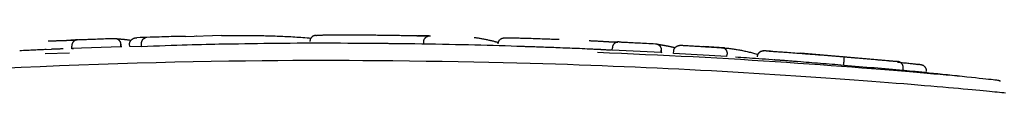
# Model space of a CAD drawing. Extents: x -3604 to 9487, y -2919 to 3372.
# Drawn here: x 6568 to 6609, y 1244 to 1247 of the extents above; entities that cross this region are included whole.
import ezdxf

# ---------------------------------------------------------------- set-up
doc = ezdxf.new("R2010")
doc.units = 0

msp = doc.modelspace()

# ---------------------------------------------------------------- linework, layer by layer
at = {"color": 7, "linetype": 'Continuous'}
for p, q in [((6576.607, 1246.522), (6575.12, 1246.479)), ((6569.645, 1245.961), (6568.625, 1245.912)), ((6570.485, 1245.997), (6570.481, 1246.096)), ((6572.486, 1246.07), (6570.485, 1245.997)), ((6570.485, 1245.997), (6570.551, 1245.993)), ((6572.486, 1246.07), (6572.483, 1246.17)), ((6572.485, 1246.169), (6572.488, 1246.07)), ((6572.524, 1246.066), (6572.486, 1246.07)), ((6572.85, 1246.079), (6572.847, 1246.178)), ((6573.335, 1246.07), (6572.85, 1246.079)), ((6573.335, 1246.07), (6573.332, 1246.17)), ((6577.043, 1246.174), (6576.671, 1246.174)), ((6584.88, 1246.174), (6584.881, 1246.274)), ((6585.124, 1246.169), (6584.88, 1246.174)), ((6590.57, 1246.014), (6590.113, 1246.03)), ((6591.051, 1245.996), (6590.458, 1246.021)), ((6592.592, 1245.928), (6592.597, 1246.028)), ((6594.593, 1245.826), (6592.592, 1245.928)), ((6594.593, 1245.826), (6594.599, 1245.926)), ((6594.6, 1245.925), (6594.595, 1245.825)), ((6597.189, 1246.018), (6596.323, 1246.074)), ((6569.388, 1245.787), (6570.387, 1245.82)), ((6594.631, 1245.819), (6594.593, 1245.826)), ((6595.102, 1245.797), (6595.108, 1245.897)), ((6597.285, 1245.663), (6595.102, 1245.797)), ((6597.285, 1245.663), (6597.292, 1245.763)), ((6604.24, 1245.466), (6600.293, 1245.799)), ((6602.063, 1245.305), (6602.072, 1245.404)), ((6604.489, 1245.092), (6604.498, 1245.192)), ((6604.434, 1245.096), (6604.489, 1245.092)), ((6608.48, 1244.659), (6608.438, 1244.659))]:
    msp.add_line(p, q, dxfattribs=at)
for points in [[(6569.511, 1246.304), (6569.545, 1246.305), (6569.579, 1246.306), (6569.613, 1246.308), (6569.647, 1246.309), (6569.68, 1246.31), (6569.714, 1246.312), (6569.746, 1246.313), (6569.779, 1246.314), (6569.811, 1246.315), (6569.843, 1246.316), (6569.874, 1246.318), (6569.904, 1246.319), (6569.934, 1246.32), (6569.963, 1246.321), (6569.992, 1246.322), (6570.02, 1246.322), (6570.048, 1246.323), (6570.075, 1246.324), (6570.101, 1246.325), (6570.127, 1246.326), (6570.152, 1246.326), (6570.178, 1246.327), (6570.203, 1246.328), (6570.228, 1246.328)], [(6570.228, 1246.328), (6570.235, 1246.329), (6570.242, 1246.329), (6570.249, 1246.329), (6570.256, 1246.329), (6570.263, 1246.329), (6570.271, 1246.33), (6570.279, 1246.33), (6570.288, 1246.33), (6570.297, 1246.33), (6570.306, 1246.331), (6570.316, 1246.331), (6570.326, 1246.331), (6570.337, 1246.332), (6570.348, 1246.332), (6570.359, 1246.332), (6570.37, 1246.333), (6570.382, 1246.333), (6570.394, 1246.334), (6570.406, 1246.334), (6570.418, 1246.335), (6570.43, 1246.335), (6570.443, 1246.336), (6570.455, 1246.336), (6570.468, 1246.337), (6570.48, 1246.337), (6570.493, 1246.337), (6570.505, 1246.338), (6570.518, 1246.339), (6570.53, 1246.339), (6570.542, 1246.339), (6570.553, 1246.34), (6570.565, 1246.34), (6570.575, 1246.341), (6570.586, 1246.341), (6570.596, 1246.342), (6570.605, 1246.342), (6570.614, 1246.343), (6570.623, 1246.343), (6570.631, 1246.343), (6570.638, 1246.344), (6570.645, 1246.344), (6570.652, 1246.344), (6570.658, 1246.345), (6570.663, 1246.345), (6570.668, 1246.345), (6570.674, 1246.345), (6570.678, 1246.346), (6570.683, 1246.346)], [(6570.683, 1246.346), (6570.678, 1246.346), (6570.672, 1246.345), (6570.666, 1246.345), (6570.659, 1246.345), (6570.653, 1246.344), (6570.646, 1246.344), (6570.638, 1246.344), (6570.63, 1246.343), (6570.622, 1246.343), (6570.612, 1246.343), (6570.603, 1246.342), (6570.592, 1246.342), (6570.582, 1246.341), (6570.57, 1246.341), (6570.559, 1246.34), (6570.547, 1246.34), (6570.535, 1246.339), (6570.522, 1246.339), (6570.509, 1246.338), (6570.496, 1246.338), (6570.483, 1246.337), (6570.469, 1246.337), (6570.456, 1246.336), (6570.443, 1246.336)], [(6570.734, 1246.356), (6570.731, 1246.356), (6570.727, 1246.356), (6570.722, 1246.356), (6570.718, 1246.355), (6570.714, 1246.355), (6570.709, 1246.355), (6570.703, 1246.354), (6570.698, 1246.353), (6570.692, 1246.352), (6570.685, 1246.351), (6570.678, 1246.349), (6570.671, 1246.348), (6570.663, 1246.345), (6570.655, 1246.343), (6570.647, 1246.34), (6570.638, 1246.336), (6570.629, 1246.332), (6570.62, 1246.328), (6570.611, 1246.323), (6570.602, 1246.317), (6570.593, 1246.311), (6570.584, 1246.305), (6570.575, 1246.298), (6570.567, 1246.292), (6570.559, 1246.284), (6570.551, 1246.277), (6570.544, 1246.269), (6570.538, 1246.261), (6570.531, 1246.253), (6570.525, 1246.245), (6570.52, 1246.237), (6570.515, 1246.228), (6570.51, 1246.22), (6570.506, 1246.212), (6570.502, 1246.204), (6570.498, 1246.195), (6570.495, 1246.187), (6570.492, 1246.179), (6570.49, 1246.171), (6570.488, 1246.162), (6570.486, 1246.154), (6570.485, 1246.146), (6570.484, 1246.138), (6570.483, 1246.129), (6570.482, 1246.121), (6570.482, 1246.113), (6570.481, 1246.105), (6570.481, 1246.096)], [(6570.734, 1246.356), (6570.767, 1246.358), (6570.8, 1246.359), (6570.834, 1246.36), (6570.869, 1246.362), (6570.906, 1246.363), (6570.945, 1246.365), (6570.987, 1246.366), (6571.033, 1246.368), (6571.082, 1246.37), (6571.135, 1246.372), (6571.191, 1246.374), (6571.251, 1246.376), (6571.315, 1246.379), (6571.383, 1246.381), (6571.454, 1246.384), (6571.529, 1246.387), (6571.608, 1246.389), (6571.69, 1246.392), (6571.775, 1246.395), (6571.862, 1246.398), (6571.951, 1246.401), (6572.041, 1246.405), (6572.133, 1246.408), (6572.224, 1246.411)], [(6572.224, 1246.411), (6572.228, 1246.411), (6572.232, 1246.411), (6572.235, 1246.411), (6572.239, 1246.411), (6572.244, 1246.411), (6572.248, 1246.411), (6572.253, 1246.411), (6572.258, 1246.41), (6572.264, 1246.41), (6572.27, 1246.409), (6572.277, 1246.408), (6572.284, 1246.407), (6572.291, 1246.405), (6572.299, 1246.404), (6572.307, 1246.401), (6572.315, 1246.398), (6572.324, 1246.395), (6572.333, 1246.391), (6572.342, 1246.387), (6572.351, 1246.382), (6572.36, 1246.377), (6572.369, 1246.372), (6572.377, 1246.366), (6572.386, 1246.36), (6572.394, 1246.353), (6572.402, 1246.346), (6572.409, 1246.339), (6572.416, 1246.332), (6572.422, 1246.324), (6572.429, 1246.316), (6572.435, 1246.309), (6572.44, 1246.301), (6572.445, 1246.293), (6572.45, 1246.285), (6572.455, 1246.277), (6572.459, 1246.269), (6572.462, 1246.261), (6572.466, 1246.253), (6572.469, 1246.244), (6572.471, 1246.236), (6572.474, 1246.228), (6572.475, 1246.22), (6572.477, 1246.212), (6572.478, 1246.203), (6572.48, 1246.195), (6572.481, 1246.187), (6572.482, 1246.178), (6572.483, 1246.17)], [(6572.224, 1246.411), (6572.228, 1246.41), (6572.232, 1246.41), (6572.236, 1246.409), (6572.24, 1246.408), (6572.246, 1246.407), (6572.252, 1246.406), (6572.259, 1246.405), (6572.267, 1246.404), (6572.277, 1246.403), (6572.288, 1246.402), (6572.3, 1246.401), (6572.313, 1246.4), (6572.327, 1246.398), (6572.343, 1246.397), (6572.359, 1246.395), (6572.376, 1246.394), (6572.394, 1246.392), (6572.413, 1246.39), (6572.433, 1246.389), (6572.452, 1246.387), (6572.473, 1246.385), (6572.493, 1246.383), (6572.514, 1246.382), (6572.535, 1246.38)], [(6572.535, 1246.38), (6572.556, 1246.378), (6572.578, 1246.376), (6572.599, 1246.374), (6572.621, 1246.372), (6572.643, 1246.37), (6572.665, 1246.367), (6572.688, 1246.365), (6572.711, 1246.362), (6572.735, 1246.359), (6572.759, 1246.356), (6572.784, 1246.353), (6572.809, 1246.35), (6572.835, 1246.346), (6572.86, 1246.343), (6572.886, 1246.339), (6572.912, 1246.336)], [(6572.847, 1246.178), (6572.847, 1246.187), (6572.848, 1246.195), (6572.849, 1246.204), (6572.849, 1246.212), (6572.851, 1246.22), (6572.852, 1246.229), (6572.854, 1246.237), (6572.856, 1246.246), (6572.858, 1246.254), (6572.862, 1246.262), (6572.865, 1246.271), (6572.869, 1246.279), (6572.873, 1246.288), (6572.878, 1246.296), (6572.884, 1246.304), (6572.889, 1246.313), (6572.895, 1246.321), (6572.902, 1246.329), (6572.909, 1246.337), (6572.917, 1246.345), (6572.925, 1246.353), (6572.933, 1246.361), (6572.942, 1246.368), (6572.951, 1246.375), (6572.961, 1246.382), (6572.971, 1246.388), (6572.981, 1246.394), (6572.992, 1246.4), (6573.002, 1246.405), (6573.013, 1246.41), (6573.023, 1246.414), (6573.033, 1246.418), (6573.043, 1246.421), (6573.053, 1246.424), (6573.062, 1246.427), (6573.07, 1246.429), (6573.079, 1246.43), (6573.087, 1246.432), (6573.094, 1246.433), (6573.101, 1246.434), (6573.107, 1246.434), (6573.113, 1246.435), (6573.118, 1246.436), (6573.123, 1246.436), (6573.128, 1246.436), (6573.132, 1246.436), (6573.137, 1246.436), (6573.141, 1246.437)], [(6575.12, 1246.494), (6575.089, 1246.493), (6575.057, 1246.493), (6575.024, 1246.492), (6574.989, 1246.491), (6574.951, 1246.49), (6574.908, 1246.489), (6574.862, 1246.488), (6574.81, 1246.487), (6574.752, 1246.486), (6574.688, 1246.484), (6574.618, 1246.482), (6574.541, 1246.48), (6574.458, 1246.478), (6574.367, 1246.475), (6574.27, 1246.472), (6574.165, 1246.469), (6574.054, 1246.466), (6573.935, 1246.462), (6573.811, 1246.458), (6573.683, 1246.454), (6573.551, 1246.45), (6573.416, 1246.445), (6573.279, 1246.441), (6573.141, 1246.437)], [(6573.332, 1246.17), (6573.332, 1246.178), (6573.332, 1246.186), (6573.333, 1246.195), (6573.333, 1246.203), (6573.334, 1246.211), (6573.334, 1246.22), (6573.335, 1246.228), (6573.336, 1246.236), (6573.338, 1246.245), (6573.339, 1246.253), (6573.341, 1246.261), (6573.343, 1246.27), (6573.346, 1246.278), (6573.349, 1246.286), (6573.352, 1246.294), (6573.355, 1246.303), (6573.358, 1246.311), (6573.362, 1246.319), (6573.366, 1246.327), (6573.37, 1246.335), (6573.375, 1246.343), (6573.379, 1246.351), (6573.384, 1246.359), (6573.39, 1246.366), (6573.395, 1246.373), (6573.401, 1246.379), (6573.407, 1246.386), (6573.413, 1246.391), (6573.419, 1246.397), (6573.426, 1246.402), (6573.432, 1246.406), (6573.438, 1246.41), (6573.443, 1246.414), (6573.449, 1246.417), (6573.454, 1246.42), (6573.459, 1246.422), (6573.464, 1246.423), (6573.469, 1246.425), (6573.473, 1246.426), (6573.477, 1246.427), (6573.481, 1246.428), (6573.484, 1246.429), (6573.488, 1246.429), (6573.491, 1246.43), (6573.494, 1246.43), (6573.496, 1246.43), (6573.499, 1246.43), (6573.501, 1246.43)], [(6575.578, 1246.498), (6575.578, 1246.498), (6575.579, 1246.499), (6575.579, 1246.499), (6575.58, 1246.499), (6575.58, 1246.499), (6575.581, 1246.499), (6575.581, 1246.499), (6575.582, 1246.499), (6575.582, 1246.499), (6575.583, 1246.499), (6575.583, 1246.499), (6575.584, 1246.499), (6575.584, 1246.499), (6575.585, 1246.499), (6575.585, 1246.499), (6575.586, 1246.499), (6575.586, 1246.499), (6575.587, 1246.5), (6575.587, 1246.5), (6575.588, 1246.5), (6575.589, 1246.5), (6575.589, 1246.5), (6575.589, 1246.5), (6575.59, 1246.5), (6575.59, 1246.5), (6575.59, 1246.5), (6575.59, 1246.5), (6575.59, 1246.5), (6575.589, 1246.5), (6575.588, 1246.5), (6575.587, 1246.5), (6575.586, 1246.5), (6575.584, 1246.499), (6575.582, 1246.499), (6575.579, 1246.499), (6575.576, 1246.499), (6575.573, 1246.499), (6575.57, 1246.499), (6575.567, 1246.499), (6575.564, 1246.498)], [(6576.607, 1246.523), (6576.698, 1246.524), (6576.788, 1246.526), (6576.878, 1246.527), (6576.967, 1246.528), (6577.055, 1246.529), (6577.141, 1246.53), (6577.225, 1246.531), (6577.307, 1246.532), (6577.386, 1246.532), (6577.463, 1246.533), (6577.537, 1246.533), (6577.609, 1246.533), (6577.679, 1246.532), (6577.747, 1246.532), (6577.812, 1246.531), (6577.876, 1246.531), (6577.937, 1246.53), (6577.997, 1246.529), (6578.056, 1246.528), (6578.113, 1246.527), (6578.169, 1246.526), (6578.225, 1246.525), (6578.28, 1246.524), (6578.335, 1246.522)], [(6578.335, 1246.522), (6578.413, 1246.52), (6578.491, 1246.518), (6578.569, 1246.516), (6578.648, 1246.513), (6578.726, 1246.511), (6578.805, 1246.509), (6578.884, 1246.506), (6578.964, 1246.503), (6579.043, 1246.5), (6579.123, 1246.497), (6579.203, 1246.493), (6579.284, 1246.489), (6579.365, 1246.485), (6579.446, 1246.481), (6579.527, 1246.476), (6579.609, 1246.471), (6579.691, 1246.466), (6579.774, 1246.46), (6579.856, 1246.454), (6579.939, 1246.448), (6580.022, 1246.441), (6580.105, 1246.435), (6580.188, 1246.428), (6580.272, 1246.421)], [(6580.472, 1246.53), (6580.46, 1246.528), (6580.447, 1246.527), (6580.435, 1246.525), (6580.423, 1246.523), (6580.411, 1246.521), (6580.399, 1246.518), (6580.388, 1246.515), (6580.376, 1246.511), (6580.365, 1246.506), (6580.354, 1246.501), (6580.344, 1246.495), (6580.333, 1246.488), (6580.323, 1246.481), (6580.314, 1246.473), (6580.304, 1246.465), (6580.295, 1246.456), (6580.287, 1246.447), (6580.279, 1246.438), (6580.271, 1246.428), (6580.264, 1246.418), (6580.257, 1246.408), (6580.251, 1246.397), (6580.246, 1246.386), (6580.241, 1246.375), (6580.237, 1246.364), (6580.234, 1246.352), (6580.231, 1246.34), (6580.229, 1246.328), (6580.227, 1246.316), (6580.225, 1246.304), (6580.224, 1246.292), (6580.222, 1246.28)], [(6580.472, 1246.53), (6580.476, 1246.531), (6580.481, 1246.532), (6580.486, 1246.533), (6580.492, 1246.534), (6580.498, 1246.535), (6580.506, 1246.536), (6580.514, 1246.537), (6580.524, 1246.537), (6580.536, 1246.538), (6580.549, 1246.539), (6580.564, 1246.54), (6580.581, 1246.541), (6580.6, 1246.542), (6580.622, 1246.543), (6580.646, 1246.544), (6580.673, 1246.545), (6580.703, 1246.546), (6580.735, 1246.547), (6580.769, 1246.548), (6580.805, 1246.548), (6580.842, 1246.549), (6580.881, 1246.55), (6580.92, 1246.551), (6580.959, 1246.551)], [(6580.959, 1246.551), (6581.007, 1246.552), (6581.056, 1246.552), (6581.104, 1246.553), (6581.154, 1246.553), (6581.206, 1246.553), (6581.258, 1246.554), (6581.313, 1246.554), (6581.371, 1246.554), (6581.431, 1246.555), (6581.493, 1246.555), (6581.558, 1246.555), (6581.625, 1246.555), (6581.693, 1246.555), (6581.763, 1246.555), (6581.834, 1246.554), (6581.907, 1246.554), (6581.98, 1246.554), (6582.054, 1246.554), (6582.129, 1246.553), (6582.204, 1246.553), (6582.28, 1246.553), (6582.356, 1246.552), (6582.432, 1246.552), (6582.509, 1246.551)], [(6582.509, 1246.551), (6582.565, 1246.551), (6582.622, 1246.55), (6582.679, 1246.55), (6582.738, 1246.55), (6582.797, 1246.549), (6582.858, 1246.549), (6582.921, 1246.548), (6582.986, 1246.547), (6583.053, 1246.547), (6583.122, 1246.546), (6583.193, 1246.545), (6583.266, 1246.545), (6583.341, 1246.544), (6583.416, 1246.543), (6583.492, 1246.542), (6583.57, 1246.541), (6583.647, 1246.539), (6583.725, 1246.538), (6583.804, 1246.537), (6583.883, 1246.536), (6583.962, 1246.534), (6584.041, 1246.533), (6584.12, 1246.531), (6584.2, 1246.53)], [(6584.2, 1246.53), (6584.227, 1246.529), (6584.254, 1246.529), (6584.281, 1246.528), (6584.308, 1246.528), (6584.334, 1246.527), (6584.359, 1246.527), (6584.384, 1246.526), (6584.408, 1246.525), (6584.43, 1246.525), (6584.452, 1246.524), (6584.473, 1246.524), (6584.493, 1246.523), (6584.512, 1246.523), (6584.531, 1246.522), (6584.548, 1246.522), (6584.565, 1246.521), (6584.581, 1246.521), (6584.597, 1246.52), (6584.612, 1246.52), (6584.626, 1246.519), (6584.64, 1246.519), (6584.654, 1246.519), (6584.667, 1246.518), (6584.681, 1246.518)], [(6585.101, 1246.51), (6585.091, 1246.51), (6585.081, 1246.51), (6585.07, 1246.51), (6585.06, 1246.51), (6585.049, 1246.51), (6585.038, 1246.51), (6585.027, 1246.511), (6585.016, 1246.511), (6585.004, 1246.511), (6584.992, 1246.511), (6584.979, 1246.511), (6584.966, 1246.511), (6584.953, 1246.512), (6584.94, 1246.512), (6584.927, 1246.512), (6584.914, 1246.512), (6584.9, 1246.513), (6584.887, 1246.513), (6584.874, 1246.513), (6584.86, 1246.513), (6584.847, 1246.514), (6584.834, 1246.514), (6584.821, 1246.514), (6584.808, 1246.514), (6584.796, 1246.515), (6584.784, 1246.515), (6584.772, 1246.515), (6584.761, 1246.515), (6584.75, 1246.516), (6584.739, 1246.516), (6584.729, 1246.516), (6584.72, 1246.517), (6584.712, 1246.517), (6584.704, 1246.517), (6584.696, 1246.517), (6584.689, 1246.517), (6584.683, 1246.518), (6584.677, 1246.518), (6584.671, 1246.518), (6584.665, 1246.518), (6584.659, 1246.518), (6584.653, 1246.519), (6584.647, 1246.519), (6584.642, 1246.519), (6584.636, 1246.519), (6584.631, 1246.519), (6584.625, 1246.52), (6584.62, 1246.52)], [(6584.681, 1246.518), (6584.688, 1246.517), (6584.695, 1246.517), (6584.703, 1246.517), (6584.71, 1246.517), (6584.718, 1246.517), (6584.726, 1246.516), (6584.735, 1246.516), (6584.744, 1246.516), (6584.753, 1246.516), (6584.763, 1246.515), (6584.773, 1246.515), (6584.783, 1246.515), (6584.794, 1246.515), (6584.805, 1246.514), (6584.817, 1246.514), (6584.828, 1246.514), (6584.84, 1246.514), (6584.852, 1246.513), (6584.864, 1246.513), (6584.876, 1246.513), (6584.889, 1246.513), (6584.901, 1246.513), (6584.913, 1246.512), (6584.926, 1246.512), (6584.938, 1246.512), (6584.95, 1246.512), (6584.962, 1246.512), (6584.974, 1246.511), (6584.986, 1246.511), (6584.998, 1246.511), (6585.009, 1246.511), (6585.02, 1246.511), (6585.031, 1246.511), (6585.041, 1246.51), (6585.052, 1246.51), (6585.062, 1246.51), (6585.071, 1246.51), (6585.081, 1246.51), (6585.091, 1246.51), (6585.101, 1246.51)], [(6584.881, 1246.274), (6584.882, 1246.282), (6584.883, 1246.29), (6584.884, 1246.298), (6584.885, 1246.306), (6584.886, 1246.314), (6584.888, 1246.322), (6584.89, 1246.33), (6584.892, 1246.339), (6584.895, 1246.347), (6584.897, 1246.355), (6584.901, 1246.363), (6584.904, 1246.371), (6584.909, 1246.379), (6584.913, 1246.387), (6584.918, 1246.395), (6584.923, 1246.402), (6584.929, 1246.41), (6584.935, 1246.418), (6584.942, 1246.426), (6584.948, 1246.434), (6584.956, 1246.441), (6584.964, 1246.449), (6584.972, 1246.456), (6584.98, 1246.463), (6584.989, 1246.469), (6584.999, 1246.475), (6585.008, 1246.481), (6585.018, 1246.486), (6585.028, 1246.491), (6585.038, 1246.496), (6585.047, 1246.5), (6585.057, 1246.504), (6585.066, 1246.507), (6585.075, 1246.509), (6585.084, 1246.511), (6585.092, 1246.513), (6585.1, 1246.515), (6585.107, 1246.516), (6585.114, 1246.517), (6585.121, 1246.517), (6585.127, 1246.518), (6585.132, 1246.518), (6585.137, 1246.518), (6585.142, 1246.518), (6585.147, 1246.518), (6585.151, 1246.518), (6585.155, 1246.518), (6585.16, 1246.518)], [(6586.948, 1246.449), (6586.98, 1246.445), (6587.013, 1246.44), (6587.046, 1246.436), (6587.079, 1246.431), (6587.112, 1246.426), (6587.146, 1246.421), (6587.18, 1246.415), (6587.215, 1246.409), (6587.25, 1246.403), (6587.286, 1246.396), (6587.323, 1246.389), (6587.36, 1246.382), (6587.397, 1246.375), (6587.434, 1246.367), (6587.471, 1246.359), (6587.508, 1246.351), (6587.545, 1246.343), (6587.581, 1246.335), (6587.616, 1246.327), (6587.651, 1246.319), (6587.684, 1246.311), (6587.716, 1246.303), (6587.745, 1246.295), (6587.773, 1246.288), (6587.799, 1246.281), (6587.822, 1246.275), (6587.844, 1246.269), (6587.865, 1246.263), (6587.884, 1246.257), (6587.902, 1246.251), (6587.92, 1246.245), (6587.938, 1246.24)], [(6587.926, 1246.187), (6587.928, 1246.199), (6587.93, 1246.212), (6587.932, 1246.224), (6587.934, 1246.236), (6587.937, 1246.248), (6587.94, 1246.259), (6587.943, 1246.271), (6587.948, 1246.282), (6587.953, 1246.293), (6587.958, 1246.304), (6587.965, 1246.315), (6587.971, 1246.325), (6587.979, 1246.335), (6587.987, 1246.344), (6587.995, 1246.353), (6588.004, 1246.362), (6588.013, 1246.37), (6588.023, 1246.378), (6588.032, 1246.385), (6588.043, 1246.392), (6588.053, 1246.398), (6588.064, 1246.404), (6588.075, 1246.409), (6588.086, 1246.414), (6588.098, 1246.417), (6588.109, 1246.42), (6588.121, 1246.423), (6588.133, 1246.425), (6588.145, 1246.426), (6588.157, 1246.427), (6588.17, 1246.429), (6588.182, 1246.43)], [(6588.182, 1246.43), (6588.185, 1246.43), (6588.189, 1246.43), (6588.192, 1246.431), (6588.196, 1246.431), (6588.2, 1246.431), (6588.205, 1246.431), (6588.21, 1246.432), (6588.215, 1246.432), (6588.221, 1246.432), (6588.227, 1246.432), (6588.235, 1246.433), (6588.243, 1246.433), (6588.251, 1246.433), (6588.261, 1246.433), (6588.271, 1246.433), (6588.283, 1246.433), (6588.295, 1246.434), (6588.308, 1246.434), (6588.323, 1246.434), (6588.337, 1246.434), (6588.353, 1246.434), (6588.368, 1246.434), (6588.384, 1246.434), (6588.4, 1246.434)], [(6588.4, 1246.434), (6588.437, 1246.433), (6588.475, 1246.432), (6588.513, 1246.432), (6588.552, 1246.431), (6588.593, 1246.431), (6588.636, 1246.43), (6588.681, 1246.429), (6588.729, 1246.428), (6588.78, 1246.427), (6588.834, 1246.425), (6588.891, 1246.424), (6588.95, 1246.422), (6589.012, 1246.42), (6589.076, 1246.418), (6589.142, 1246.417), (6589.21, 1246.414), (6589.28, 1246.412), (6589.351, 1246.41), (6589.424, 1246.408), (6589.497, 1246.405), (6589.572, 1246.403), (6589.648, 1246.4), (6589.724, 1246.397), (6589.801, 1246.395), (6589.879, 1246.392), (6589.957, 1246.389), (6590.035, 1246.386), (6590.113, 1246.383), (6590.192, 1246.38), (6590.271, 1246.377), (6590.349, 1246.374), (6590.428, 1246.371)], [(6569.44, 1245.951), (6569.382, 1245.949), (6569.323, 1245.946), (6569.264, 1245.944), (6569.204, 1245.941), (6569.143, 1245.938), (6569.08, 1245.936), (6569.016, 1245.933), (6568.949, 1245.93), (6568.88, 1245.926), (6568.808, 1245.923), (6568.735, 1245.92), (6568.66, 1245.916), (6568.584, 1245.912), (6568.507, 1245.909), (6568.429, 1245.905), (6568.351, 1245.901)], [(6570.135, 1245.981), (6570.098, 1245.979), (6570.061, 1245.978), (6570.024, 1245.977), (6569.987, 1245.975), (6569.952, 1245.974), (6569.918, 1245.973), (6569.885, 1245.972), (6569.853, 1245.97), (6569.823, 1245.969), (6569.795, 1245.968), (6569.768, 1245.967), (6569.742, 1245.966), (6569.717, 1245.964), (6569.693, 1245.963), (6569.669, 1245.962), (6569.646, 1245.961)], [(6570.551, 1245.993), (6570.551, 1245.993), (6570.551, 1245.993), (6570.55, 1245.992), (6570.55, 1245.992), (6570.55, 1245.992), (6570.55, 1245.992), (6570.549, 1245.992), (6570.549, 1245.992), (6570.548, 1245.992), (6570.548, 1245.992), (6570.547, 1245.992), (6570.546, 1245.992), (6570.545, 1245.992), (6570.544, 1245.992), (6570.543, 1245.992), (6570.542, 1245.992), (6570.54, 1245.992), (6570.539, 1245.992), (6570.537, 1245.992), (6570.536, 1245.992), (6570.535, 1245.992), (6570.533, 1245.991), (6570.531, 1245.991), (6570.53, 1245.991), (6570.528, 1245.991), (6570.526, 1245.991), (6570.524, 1245.991), (6570.522, 1245.991), (6570.52, 1245.991), (6570.518, 1245.991), (6570.516, 1245.991), (6570.514, 1245.991), (6570.512, 1245.991), (6570.51, 1245.99), (6570.508, 1245.99), (6570.506, 1245.99), (6570.504, 1245.99), (6570.502, 1245.99), (6570.5, 1245.99), (6570.498, 1245.99), (6570.496, 1245.99), (6570.494, 1245.99), (6570.492, 1245.99), (6570.489, 1245.99), (6570.487, 1245.99), (6570.485, 1245.989), (6570.483, 1245.989), (6570.482, 1245.989), (6570.48, 1245.989), (6570.478, 1245.989), (6570.476, 1245.989), (6570.474, 1245.989), (6570.472, 1245.989), (6570.471, 1245.989), (6570.469, 1245.989), (6570.468, 1245.989), (6570.466, 1245.989), (6570.465, 1245.989), (6570.464, 1245.989), (6570.462, 1245.989), (6570.461, 1245.989), (6570.46, 1245.989), (6570.459, 1245.989), (6570.458, 1245.989)], [(6576.671, 1246.174), (6576.5, 1246.17), (6576.329, 1246.165), (6576.155, 1246.161), (6575.977, 1246.156), (6575.795, 1246.151), (6575.607, 1246.146), (6575.411, 1246.14), (6575.207, 1246.134), (6574.994, 1246.127), (6574.773, 1246.119), (6574.544, 1246.112), (6574.309, 1246.104), (6574.07, 1246.096), (6573.827, 1246.087), (6573.582, 1246.078), (6573.335, 1246.07)], [(6590.113, 1246.03), (6589.878, 1246.039), (6589.643, 1246.048), (6589.407, 1246.057), (6589.17, 1246.066), (6588.933, 1246.074), (6588.694, 1246.083), (6588.454, 1246.091), (6588.212, 1246.099), (6587.968, 1246.106), (6587.722, 1246.113), (6587.474, 1246.12), (6587.223, 1246.126), (6586.968, 1246.133), (6586.711, 1246.139), (6586.45, 1246.145), (6586.185, 1246.15), (6585.916, 1246.156), (6585.642, 1246.161), (6585.365, 1246.167), (6585.084, 1246.172), (6584.799, 1246.176), (6584.51, 1246.181), (6584.217, 1246.185), (6583.919, 1246.189), (6583.619, 1246.193), (6583.315, 1246.196), (6583.008, 1246.199), (6582.701, 1246.201), (6582.392, 1246.204), (6582.084, 1246.206), (6581.777, 1246.207), (6581.471, 1246.209), (6581.168, 1246.21), (6580.868, 1246.21), (6580.571, 1246.21), (6580.277, 1246.21), (6579.987, 1246.21), (6579.701, 1246.209), (6579.419, 1246.207), (6579.142, 1246.205), (6578.869, 1246.202), (6578.601, 1246.199), (6578.336, 1246.196), (6578.074, 1246.192), (6577.814, 1246.188), (6577.556, 1246.184), (6577.299, 1246.179), (6577.043, 1246.175)], [(6582.51, 1246.202), (6582.462, 1246.203), (6582.414, 1246.203), (6582.367, 1246.203), (6582.32, 1246.203), (6582.275, 1246.204), (6582.232, 1246.204), (6582.19, 1246.204), (6582.151, 1246.204), (6582.114, 1246.205), (6582.079, 1246.205), (6582.046, 1246.205), (6582.015, 1246.205), (6581.985, 1246.205), (6581.956, 1246.205), (6581.927, 1246.205), (6581.899, 1246.205)], [(6583.611, 1246.191), (6583.565, 1246.192), (6583.518, 1246.192), (6583.47, 1246.193), (6583.42, 1246.194), (6583.367, 1246.195), (6583.31, 1246.195), (6583.249, 1246.196), (6583.183, 1246.197), (6583.112, 1246.198), (6583.035, 1246.198), (6582.954, 1246.199), (6582.87, 1246.2), (6582.782, 1246.2), (6582.693, 1246.201), (6582.602, 1246.202), (6582.51, 1246.202)], [(6590.458, 1246.021), (6590.371, 1246.024), (6590.285, 1246.027), (6590.199, 1246.03), (6590.114, 1246.034), (6590.03, 1246.037), (6589.947, 1246.04), (6589.866, 1246.043), (6589.787, 1246.046), (6589.71, 1246.049), (6589.635, 1246.051), (6589.562, 1246.054), (6589.493, 1246.056), (6589.426, 1246.058), (6589.363, 1246.061), (6589.302, 1246.063), (6589.246, 1246.064), (6589.192, 1246.066), (6589.142, 1246.068), (6589.095, 1246.069), (6589.05, 1246.07), (6589.007, 1246.072), (6588.966, 1246.073), (6588.925, 1246.074), (6588.885, 1246.075)], [(6592.242, 1245.942), (6592.129, 1245.948), (6592.016, 1245.954), (6591.904, 1245.959), (6591.792, 1245.964), (6591.681, 1245.97), (6591.572, 1245.975), (6591.465, 1245.98), (6591.359, 1245.984), (6591.256, 1245.989), (6591.154, 1245.993), (6591.054, 1245.997), (6590.956, 1246), (6590.858, 1246.004), (6590.762, 1246.007), (6590.666, 1246.011), (6590.57, 1246.014)], [(6591.649, 1246.319), (6591.683, 1246.317), (6591.717, 1246.316), (6591.751, 1246.314), (6591.785, 1246.312), (6591.818, 1246.311), (6591.851, 1246.309), (6591.884, 1246.307), (6591.917, 1246.306), (6591.949, 1246.304), (6591.98, 1246.303), (6592.011, 1246.301), (6592.042, 1246.299), (6592.072, 1246.298), (6592.101, 1246.296), (6592.13, 1246.294), (6592.158, 1246.293), (6592.185, 1246.291), (6592.212, 1246.29), (6592.239, 1246.288), (6592.264, 1246.287), (6592.29, 1246.285), (6592.315, 1246.284), (6592.34, 1246.282), (6592.365, 1246.281)], [(6592.565, 1245.922), (6592.528, 1245.924), (6592.49, 1245.927), (6592.451, 1245.929), (6592.412, 1245.931), (6592.371, 1245.934), (6592.328, 1245.936), (6592.283, 1245.939), (6592.235, 1245.941), (6592.185, 1245.944), (6592.132, 1245.947), (6592.076, 1245.949), (6592.019, 1245.952), (6591.961, 1245.955), (6591.901, 1245.958), (6591.841, 1245.961), (6591.78, 1245.964)], [(6592.365, 1246.28), (6592.372, 1246.28), (6592.379, 1246.28), (6592.386, 1246.279), (6592.393, 1246.279), (6592.401, 1246.278), (6592.409, 1246.278), (6592.417, 1246.277), (6592.425, 1246.277), (6592.434, 1246.276), (6592.444, 1246.276), (6592.454, 1246.275), (6592.464, 1246.275), (6592.474, 1246.274), (6592.485, 1246.274), (6592.496, 1246.273), (6592.508, 1246.273), (6592.52, 1246.272), (6592.531, 1246.271), (6592.543, 1246.271), (6592.556, 1246.27), (6592.568, 1246.27), (6592.58, 1246.269), (6592.593, 1246.268), (6592.605, 1246.268), (6592.618, 1246.267), (6592.63, 1246.267), (6592.643, 1246.266), (6592.655, 1246.265), (6592.667, 1246.265), (6592.679, 1246.264), (6592.691, 1246.264), (6592.702, 1246.263), (6592.713, 1246.263), (6592.723, 1246.262), (6592.733, 1246.262), (6592.742, 1246.262), (6592.751, 1246.261), (6592.759, 1246.261), (6592.767, 1246.261), (6592.775, 1246.26), (6592.781, 1246.26), (6592.788, 1246.26), (6592.793, 1246.26), (6592.799, 1246.259), (6592.804, 1246.259), (6592.809, 1246.259), (6592.813, 1246.259), (6592.818, 1246.259)], [(6592.872, 1246.265), (6592.868, 1246.265), (6592.864, 1246.265), (6592.86, 1246.265), (6592.856, 1246.265), (6592.851, 1246.265), (6592.846, 1246.265), (6592.841, 1246.265), (6592.835, 1246.265), (6592.829, 1246.264), (6592.823, 1246.264), (6592.816, 1246.263), (6592.808, 1246.262), (6592.8, 1246.26), (6592.792, 1246.258), (6592.783, 1246.256), (6592.774, 1246.253), (6592.765, 1246.25), (6592.756, 1246.246), (6592.746, 1246.242), (6592.737, 1246.238), (6592.727, 1246.233), (6592.718, 1246.227), (6592.708, 1246.221), (6592.7, 1246.215), (6592.691, 1246.209), (6592.683, 1246.202), (6592.675, 1246.195), (6592.668, 1246.187), (6592.661, 1246.18), (6592.654, 1246.172), (6592.648, 1246.165), (6592.642, 1246.157), (6592.637, 1246.149), (6592.632, 1246.141), (6592.627, 1246.133), (6592.623, 1246.125), (6592.619, 1246.117), (6592.615, 1246.109), (6592.612, 1246.101), (6592.61, 1246.093), (6592.607, 1246.085), (6592.605, 1246.077), (6592.603, 1246.069), (6592.602, 1246.061), (6592.6, 1246.053), (6592.599, 1246.045), (6592.598, 1246.036), (6592.597, 1246.028)], [(6592.872, 1246.265), (6592.905, 1246.263), (6592.938, 1246.262), (6592.971, 1246.26), (6593.007, 1246.258), (6593.044, 1246.257), (6593.083, 1246.255), (6593.125, 1246.253), (6593.171, 1246.25), (6593.22, 1246.248), (6593.273, 1246.245), (6593.329, 1246.243), (6593.39, 1246.24), (6593.454, 1246.236), (6593.521, 1246.233), (6593.593, 1246.229), (6593.668, 1246.225), (6593.746, 1246.221), (6593.828, 1246.217), (6593.913, 1246.213), (6594, 1246.208), (6594.089, 1246.203), (6594.179, 1246.198), (6594.271, 1246.194), (6594.362, 1246.189)], [(6594.362, 1246.189), (6594.366, 1246.189), (6594.37, 1246.188), (6594.373, 1246.188), (6594.377, 1246.188), (6594.382, 1246.187), (6594.386, 1246.187), (6594.391, 1246.186), (6594.396, 1246.185), (6594.402, 1246.184), (6594.408, 1246.183), (6594.414, 1246.181), (6594.421, 1246.18), (6594.429, 1246.177), (6594.436, 1246.175), (6594.444, 1246.172), (6594.452, 1246.168), (6594.46, 1246.164), (6594.469, 1246.16), (6594.477, 1246.154), (6594.486, 1246.149), (6594.494, 1246.143), (6594.503, 1246.137), (6594.511, 1246.13), (6594.519, 1246.123), (6594.526, 1246.116), (6594.533, 1246.108), (6594.54, 1246.101), (6594.546, 1246.093), (6594.552, 1246.085), (6594.558, 1246.076), (6594.563, 1246.068), (6594.568, 1246.06), (6594.572, 1246.051), (6594.576, 1246.043), (6594.58, 1246.035), (6594.583, 1246.026), (6594.586, 1246.018), (6594.589, 1246.009), (6594.591, 1246.001), (6594.593, 1245.993), (6594.595, 1245.984), (6594.596, 1245.976), (6594.597, 1245.968), (6594.597, 1245.959), (6594.598, 1245.951), (6594.598, 1245.942), (6594.599, 1245.934), (6594.599, 1245.926)], [(6594.362, 1246.189), (6594.366, 1246.188), (6594.37, 1246.187), (6594.374, 1246.186), (6594.378, 1246.185), (6594.384, 1246.184), (6594.39, 1246.183), (6594.397, 1246.181), (6594.405, 1246.18), (6594.415, 1246.178), (6594.425, 1246.176), (6594.437, 1246.174), (6594.451, 1246.171), (6594.465, 1246.169), (6594.48, 1246.166), (6594.497, 1246.163), (6594.514, 1246.16), (6594.532, 1246.157), (6594.551, 1246.154), (6594.57, 1246.151), (6594.59, 1246.148), (6594.61, 1246.144), (6594.631, 1246.141), (6594.652, 1246.137), (6594.672, 1246.134)], [(6594.672, 1246.134), (6594.694, 1246.13), (6594.716, 1246.127), (6594.737, 1246.123), (6594.759, 1246.119), (6594.78, 1246.115), (6594.802, 1246.111), (6594.823, 1246.107), (6594.844, 1246.103), (6594.866, 1246.099), (6594.887, 1246.095), (6594.907, 1246.091), (6594.928, 1246.087), (6594.949, 1246.083), (6594.969, 1246.079), (6594.99, 1246.074), (6595.01, 1246.07), (6595.03, 1246.065), (6595.05, 1246.06), (6595.07, 1246.055), (6595.09, 1246.051), (6595.11, 1246.046), (6595.13, 1246.041), (6595.15, 1246.036), (6595.169, 1246.031)], [(6595.108, 1245.897), (6595.109, 1245.905), (6595.111, 1245.913), (6595.112, 1245.921), (6595.113, 1245.928), (6595.115, 1245.936), (6595.117, 1245.944), (6595.119, 1245.952), (6595.122, 1245.959), (6595.125, 1245.967), (6595.128, 1245.975), (6595.132, 1245.983), (6595.136, 1245.99), (6595.141, 1245.998), (6595.146, 1246.006), (6595.151, 1246.013), (6595.157, 1246.021), (6595.164, 1246.028), (6595.17, 1246.036), (6595.178, 1246.044), (6595.185, 1246.051), (6595.194, 1246.058), (6595.202, 1246.065), (6595.211, 1246.072), (6595.221, 1246.079), (6595.231, 1246.085), (6595.242, 1246.091), (6595.253, 1246.097), (6595.264, 1246.102), (6595.275, 1246.107), (6595.286, 1246.111), (6595.297, 1246.115), (6595.308, 1246.118), (6595.318, 1246.121), (6595.328, 1246.123), (6595.338, 1246.125), (6595.347, 1246.127), (6595.356, 1246.128), (6595.365, 1246.129), (6595.373, 1246.129), (6595.38, 1246.13), (6595.387, 1246.13), (6595.393, 1246.13), (6595.399, 1246.13), (6595.405, 1246.13), (6595.41, 1246.13), (6595.415, 1246.13), (6595.42, 1246.129), (6595.425, 1246.129)], [(6595.425, 1246.129), (6595.462, 1246.127), (6595.499, 1246.125), (6595.537, 1246.123), (6595.576, 1246.12), (6595.617, 1246.118), (6595.66, 1246.115), (6595.705, 1246.113), (6595.753, 1246.11), (6595.804, 1246.107), (6595.857, 1246.104), (6595.914, 1246.1), (6595.972, 1246.097), (6596.032, 1246.093), (6596.094, 1246.089), (6596.157, 1246.085), (6596.221, 1246.082), (6596.285, 1246.078), (6596.35, 1246.074), (6596.414, 1246.07), (6596.477, 1246.066), (6596.539, 1246.062), (6596.6, 1246.058), (6596.659, 1246.054), (6596.716, 1246.051), (6596.77, 1246.047), (6596.822, 1246.044), (6596.871, 1246.041), (6596.919, 1246.038), (6596.966, 1246.035), (6597.012, 1246.032), (6597.057, 1246.029), (6597.102, 1246.026)], [(6597.102, 1246.026), (6597.105, 1246.026), (6597.107, 1246.026), (6597.11, 1246.025), (6597.113, 1246.025), (6597.117, 1246.025), (6597.12, 1246.024), (6597.124, 1246.024), (6597.128, 1246.023), (6597.132, 1246.022), (6597.137, 1246.021), (6597.142, 1246.019), (6597.148, 1246.018), (6597.153, 1246.016), (6597.159, 1246.013), (6597.166, 1246.01), (6597.172, 1246.007), (6597.179, 1246.004), (6597.185, 1245.999), (6597.192, 1245.995), (6597.199, 1245.99), (6597.206, 1245.984), (6597.213, 1245.978), (6597.219, 1245.972), (6597.226, 1245.965), (6597.232, 1245.958), (6597.238, 1245.951), (6597.243, 1245.943), (6597.249, 1245.935), (6597.254, 1245.927), (6597.258, 1245.919), (6597.263, 1245.911), (6597.267, 1245.903), (6597.271, 1245.894), (6597.274, 1245.886), (6597.277, 1245.877), (6597.28, 1245.868), (6597.283, 1245.86), (6597.285, 1245.851), (6597.287, 1245.842), (6597.288, 1245.833), (6597.289, 1245.825), (6597.29, 1245.816), (6597.291, 1245.807), (6597.291, 1245.798), (6597.292, 1245.79), (6597.292, 1245.781), (6597.292, 1245.772), (6597.292, 1245.763)], [(6597.102, 1246.026), (6597.152, 1246.022), (6597.201, 1246.017), (6597.251, 1246.013), (6597.3, 1246.008), (6597.348, 1246.003), (6597.396, 1245.998), (6597.443, 1245.993), (6597.489, 1245.987), (6597.535, 1245.981), (6597.579, 1245.975), (6597.622, 1245.968), (6597.666, 1245.961), (6597.709, 1245.954), (6597.752, 1245.946), (6597.795, 1245.938), (6597.838, 1245.93), (6597.882, 1245.921), (6597.927, 1245.912), (6597.972, 1245.902), (6598.017, 1245.893), (6598.062, 1245.883), (6598.108, 1245.872), (6598.153, 1245.861), (6598.198, 1245.851), (6598.243, 1245.839), (6598.287, 1245.828), (6598.331, 1245.816), (6598.374, 1245.804), (6598.418, 1245.792), (6598.461, 1245.78), (6598.505, 1245.768), (6598.548, 1245.756)], [(6591.992, 1245.841), (6592.483, 1245.82), (6592.974, 1245.799), (6593.464, 1245.778), (6593.954, 1245.756), (6594.443, 1245.734), (6594.931, 1245.711), (6595.419, 1245.687), (6595.905, 1245.662), (6596.39, 1245.637), (6596.873, 1245.61), (6597.355, 1245.582), (6597.834, 1245.554), (6598.311, 1245.525), (6598.785, 1245.495), (6599.256, 1245.464), (6599.724, 1245.433), (6600.189, 1245.401), (6600.648, 1245.368), (6601.1, 1245.336), (6601.543, 1245.304), (6601.976, 1245.272), (6602.397, 1245.24), (6602.803, 1245.209), (6603.194, 1245.178), (6603.567, 1245.149), (6603.924, 1245.12), (6604.264, 1245.092), (6604.589, 1245.065), (6604.899, 1245.039), (6605.195, 1245.014), (6605.477, 1244.989), (6605.747, 1244.965), (6606.005, 1244.942), (6606.25, 1244.919), (6606.484, 1244.898), (6606.704, 1244.877), (6606.912, 1244.857), (6607.106, 1244.838), (6607.288, 1244.82), (6607.456, 1244.803), (6607.61, 1244.787), (6607.751, 1244.773), (6607.878, 1244.759), (6607.992, 1244.747), (6608.092, 1244.735), (6608.178, 1244.725), (6608.251, 1244.716), (6608.31, 1244.709), (6608.357, 1244.702), (6608.391, 1244.697), (6608.415, 1244.692), (6608.431, 1244.689), (6608.44, 1244.685), (6608.443, 1244.683), (6608.444, 1244.68), (6608.443, 1244.678)], [(6599.76, 1245.489), (6599.606, 1245.501), (6599.453, 1245.512), (6599.301, 1245.523), (6599.152, 1245.534), (6599.005, 1245.545), (6598.861, 1245.556), (6598.721, 1245.566), (6598.586, 1245.575), (6598.455, 1245.584), (6598.33, 1245.593), (6598.208, 1245.601), (6598.089, 1245.609), (6597.973, 1245.617), (6597.859, 1245.624), (6597.747, 1245.631), (6597.635, 1245.639)], [(6598.784, 1245.888), (6598.772, 1245.887), (6598.76, 1245.887), (6598.748, 1245.886), (6598.735, 1245.885), (6598.723, 1245.883), (6598.711, 1245.881), (6598.699, 1245.879), (6598.688, 1245.875), (6598.676, 1245.872), (6598.665, 1245.867), (6598.654, 1245.862), (6598.643, 1245.856), (6598.633, 1245.849), (6598.622, 1245.842), (6598.613, 1245.835), (6598.603, 1245.827), (6598.594, 1245.819), (6598.585, 1245.81), (6598.577, 1245.801), (6598.569, 1245.791), (6598.562, 1245.781), (6598.555, 1245.771), (6598.549, 1245.761), (6598.543, 1245.75), (6598.539, 1245.739), (6598.534, 1245.727), (6598.531, 1245.716), (6598.528, 1245.704), (6598.525, 1245.692), (6598.522, 1245.68), (6598.52, 1245.668), (6598.518, 1245.656)], [(6599.07, 1245.886), (6599.043, 1245.887), (6599.016, 1245.887), (6598.99, 1245.888), (6598.965, 1245.889), (6598.941, 1245.89), (6598.92, 1245.891), (6598.901, 1245.893), (6598.885, 1245.895), (6598.872, 1245.897), (6598.862, 1245.899), (6598.853, 1245.901), (6598.846, 1245.903), (6598.839, 1245.905), (6598.831, 1245.906), (6598.823, 1245.906), (6598.813, 1245.906), (6598.801, 1245.904), (6598.787, 1245.902), (6598.772, 1245.898), (6598.756, 1245.894), (6598.739, 1245.89), (6598.723, 1245.886), (6598.708, 1245.881), (6598.693, 1245.876), (6598.68, 1245.872), (6598.669, 1245.867), (6598.659, 1245.863), (6598.65, 1245.859), (6598.643, 1245.855), (6598.636, 1245.851), (6598.629, 1245.847), (6598.623, 1245.843), (6598.617, 1245.838), (6598.611, 1245.834), (6598.605, 1245.829), (6598.6, 1245.824), (6598.595, 1245.82), (6598.59, 1245.815), (6598.585, 1245.81), (6598.581, 1245.806), (6598.577, 1245.801), (6598.573, 1245.797), (6598.57, 1245.792), (6598.566, 1245.788), (6598.563, 1245.784), (6598.561, 1245.78), (6598.558, 1245.776), (6598.556, 1245.772), (6598.553, 1245.769), (6598.551, 1245.765), (6598.55, 1245.762), (6598.548, 1245.758), (6598.546, 1245.755), (6598.544, 1245.752), (6598.543, 1245.749), (6598.541, 1245.746)], [(6599.018, 1245.888), (6599.043, 1245.887), (6599.069, 1245.886), (6599.096, 1245.884), (6599.124, 1245.883), (6599.154, 1245.881), (6599.185, 1245.879), (6599.22, 1245.877), (6599.257, 1245.875), (6599.298, 1245.872), (6599.341, 1245.869), (6599.389, 1245.866), (6599.44, 1245.863), (6599.495, 1245.859), (6599.553, 1245.855), (6599.615, 1245.85), (6599.681, 1245.846), (6599.75, 1245.841), (6599.824, 1245.835), (6599.9, 1245.829), (6599.978, 1245.824), (6600.058, 1245.818), (6600.14, 1245.811), (6600.223, 1245.805), (6600.306, 1245.799)], [(6600.19, 1245.456), (6600.13, 1245.461), (6600.071, 1245.466), (6600.012, 1245.47), (6599.954, 1245.475), (6599.897, 1245.479), (6599.842, 1245.483), (6599.789, 1245.487), (6599.738, 1245.491), (6599.689, 1245.495), (6599.642, 1245.498), (6599.598, 1245.501), (6599.556, 1245.504), (6599.517, 1245.507), (6599.48, 1245.51), (6599.446, 1245.513), (6599.414, 1245.515), (6599.385, 1245.517), (6599.358, 1245.519), (6599.332, 1245.521), (6599.308, 1245.522), (6599.286, 1245.524), (6599.264, 1245.525), (6599.243, 1245.527), (6599.223, 1245.528)], [(6600.306, 1245.799), (6600.369, 1245.794), (6600.432, 1245.789), (6600.495, 1245.784), (6600.559, 1245.779), (6600.623, 1245.774), (6600.688, 1245.769), (6600.755, 1245.764), (6600.823, 1245.758), (6600.892, 1245.753), (6600.962, 1245.747), (6601.034, 1245.741), (6601.108, 1245.736), (6601.182, 1245.73), (6601.258, 1245.723), (6601.335, 1245.717), (6601.414, 1245.711), (6601.493, 1245.704), (6601.574, 1245.698), (6601.656, 1245.691), (6601.738, 1245.684), (6601.821, 1245.677), (6601.904, 1245.67), (6601.988, 1245.663), (6602.072, 1245.656)], [(6602.072, 1245.404), (6602.073, 1245.417), (6602.074, 1245.429), (6602.074, 1245.441), (6602.075, 1245.453), (6602.076, 1245.465), (6602.077, 1245.477), (6602.078, 1245.489), (6602.078, 1245.5), (6602.079, 1245.511), (6602.079, 1245.522), (6602.08, 1245.533), (6602.08, 1245.543), (6602.08, 1245.553), (6602.08, 1245.563), (6602.08, 1245.572), (6602.08, 1245.581), (6602.08, 1245.59), (6602.08, 1245.598), (6602.08, 1245.606), (6602.08, 1245.613), (6602.08, 1245.62), (6602.079, 1245.626), (6602.079, 1245.632), (6602.078, 1245.636), (6602.077, 1245.64), (6602.077, 1245.644), (6602.076, 1245.647), (6602.075, 1245.649), (6602.074, 1245.651), (6602.073, 1245.653), (6602.073, 1245.655), (6602.072, 1245.656)], [(6602.072, 1245.656), (6602.104, 1245.654), (6602.136, 1245.651), (6602.169, 1245.648), (6602.204, 1245.645), (6602.241, 1245.642), (6602.28, 1245.639), (6602.322, 1245.635), (6602.366, 1245.631), (6602.415, 1245.627), (6602.467, 1245.623), (6602.523, 1245.618), (6602.583, 1245.613), (6602.647, 1245.608), (6602.714, 1245.602), (6602.785, 1245.596), (6602.859, 1245.589), (6602.938, 1245.583), (6603.019, 1245.575), (6603.104, 1245.568), (6603.19, 1245.561), (6603.278, 1245.553), (6603.367, 1245.545), (6603.457, 1245.537), (6603.547, 1245.529), (6603.637, 1245.521), (6603.726, 1245.513), (6603.815, 1245.505), (6603.904, 1245.497), (6603.992, 1245.489), (6604.08, 1245.481), (6604.169, 1245.473), (6604.257, 1245.466)], [(6582.937, 1245.495), (6582.388, 1245.497), (6581.836, 1245.499), (6581.278, 1245.5), (6580.709, 1245.501), (6580.127, 1245.501), (6579.527, 1245.499), (6578.908, 1245.496), (6578.265, 1245.491), (6577.595, 1245.484), (6576.901, 1245.475), (6576.186, 1245.463), (6575.45, 1245.45), (6574.698, 1245.434), (6573.932, 1245.415), (6573.153, 1245.394), (6572.366, 1245.37), (6571.572, 1245.343), (6570.776, 1245.314), (6569.982, 1245.282), (6569.193, 1245.249), (6568.416, 1245.215), (6567.652, 1245.179)], [(6592.185, 1245.284), (6591.714, 1245.302), (6591.238, 1245.319), (6590.756, 1245.337), (6590.265, 1245.353), (6589.759, 1245.37), (6589.237, 1245.385), (6588.696, 1245.4), (6588.13, 1245.413), (6587.539, 1245.426), (6586.925, 1245.438), (6586.291, 1245.449), (6585.64, 1245.459), (6584.976, 1245.468), (6584.302, 1245.478), (6583.621, 1245.487), (6582.937, 1245.495)], [(6608.687, 1244.168), (6608.608, 1244.177), (6608.526, 1244.186), (6608.439, 1244.195), (6608.347, 1244.205), (6608.248, 1244.215), (6608.142, 1244.225), (6608.027, 1244.237), (6607.902, 1244.249), (6607.769, 1244.261), (6607.626, 1244.275), (6607.473, 1244.289), (6607.311, 1244.304), (6607.139, 1244.319), (6606.956, 1244.336), (6606.763, 1244.353), (6606.559, 1244.371), (6606.345, 1244.39), (6606.119, 1244.41), (6605.882, 1244.43), (6605.633, 1244.451), (6605.373, 1244.473), (6605.1, 1244.496), (6604.816, 1244.519), (6604.519, 1244.544), (6604.21, 1244.568), (6603.889, 1244.594), (6603.557, 1244.62), (6603.213, 1244.646), (6602.857, 1244.673), (6602.491, 1244.7), (6602.113, 1244.728), (6601.726, 1244.755), (6601.33, 1244.783), (6600.925, 1244.811), (6600.514, 1244.839), (6600.097, 1244.867), (6599.675, 1244.895), (6599.25, 1244.922), (6598.822, 1244.949), (6598.392, 1244.975), (6597.959, 1245.001), (6597.524, 1245.026), (6597.087, 1245.051), (6596.648, 1245.076), (6596.207, 1245.099), (6595.765, 1245.122), (6595.321, 1245.144), (6594.876, 1245.165), (6594.429, 1245.186), (6593.981, 1245.206), (6593.533, 1245.226), (6593.084, 1245.246), (6592.635, 1245.265), (6592.186, 1245.284)], [(6602.063, 1245.305), (6601.944, 1245.315), (6601.824, 1245.325), (6601.704, 1245.335), (6601.585, 1245.345), (6601.466, 1245.354), (6601.348, 1245.364), (6601.23, 1245.374), (6601.112, 1245.383), (6600.996, 1245.393), (6600.879, 1245.402), (6600.764, 1245.411), (6600.648, 1245.42), (6600.533, 1245.429), (6600.419, 1245.439), (6600.304, 1245.448), (6600.19, 1245.457)], [(6604.489, 1245.092), (6604.343, 1245.105), (6604.198, 1245.119), (6604.052, 1245.132), (6603.905, 1245.145), (6603.758, 1245.158), (6603.61, 1245.171), (6603.46, 1245.185), (6603.309, 1245.198), (6603.157, 1245.211), (6603.003, 1245.224), (6602.848, 1245.238), (6602.693, 1245.251), (6602.536, 1245.265), (6602.379, 1245.278), (6602.221, 1245.291), (6602.063, 1245.305)], [(6604.498, 1245.192), (6604.498, 1245.201), (6604.498, 1245.21), (6604.498, 1245.219), (6604.497, 1245.228), (6604.497, 1245.238), (6604.496, 1245.247), (6604.495, 1245.256), (6604.493, 1245.265), (6604.491, 1245.273), (6604.489, 1245.282), (6604.486, 1245.291), (6604.483, 1245.3), (6604.48, 1245.308), (6604.476, 1245.316), (6604.472, 1245.325), (6604.467, 1245.333), (6604.462, 1245.341), (6604.457, 1245.349), (6604.452, 1245.356), (6604.446, 1245.364), (6604.44, 1245.371), (6604.434, 1245.379), (6604.427, 1245.386), (6604.42, 1245.393), (6604.412, 1245.399), (6604.404, 1245.406), (6604.396, 1245.412), (6604.388, 1245.419), (6604.38, 1245.424), (6604.371, 1245.43), (6604.363, 1245.435), (6604.355, 1245.439), (6604.347, 1245.443), (6604.339, 1245.447), (6604.331, 1245.45), (6604.324, 1245.452), (6604.316, 1245.455), (6604.309, 1245.457), (6604.303, 1245.458), (6604.297, 1245.46), (6604.291, 1245.461), (6604.285, 1245.462), (6604.28, 1245.463), (6604.275, 1245.463), (6604.27, 1245.464), (6604.266, 1245.465), (6604.261, 1245.465), (6604.257, 1245.466)], [(6604.266, 1245.44), (6604.329, 1245.434), (6604.391, 1245.428), (6604.453, 1245.421), (6604.513, 1245.415), (6604.572, 1245.409), (6604.628, 1245.403), (6604.681, 1245.398), (6604.732, 1245.392), (6604.779, 1245.387), (6604.822, 1245.382), (6604.862, 1245.378), (6604.899, 1245.374), (6604.932, 1245.37), (6604.961, 1245.366), (6604.988, 1245.363), (6605.01, 1245.36), (6605.03, 1245.358), (6605.046, 1245.355), (6605.06, 1245.353), (6605.071, 1245.352), (6605.081, 1245.35), (6605.09, 1245.348), (6605.098, 1245.347), (6605.105, 1245.345)], [(6605.45, 1245.049), (6605.451, 1245.057), (6605.452, 1245.065), (6605.453, 1245.073), (6605.453, 1245.081), (6605.453, 1245.089), (6605.453, 1245.097), (6605.453, 1245.106), (6605.452, 1245.114), (6605.451, 1245.122), (6605.449, 1245.13), (6605.447, 1245.139), (6605.445, 1245.147), (6605.442, 1245.155), (6605.438, 1245.163), (6605.435, 1245.171), (6605.431, 1245.179), (6605.427, 1245.187), (6605.423, 1245.194), (6605.418, 1245.202), (6605.414, 1245.209), (6605.409, 1245.216), (6605.404, 1245.223), (6605.399, 1245.229), (6605.394, 1245.235), (6605.389, 1245.241), (6605.384, 1245.247), (6605.378, 1245.252), (6605.373, 1245.257), (6605.368, 1245.261), (6605.363, 1245.266), (6605.358, 1245.27), (6605.353, 1245.274), (6605.348, 1245.277), (6605.343, 1245.281), (6605.338, 1245.284), (6605.333, 1245.287), (6605.329, 1245.289), (6605.324, 1245.292), (6605.32, 1245.294), (6605.315, 1245.297), (6605.311, 1245.299), (6605.307, 1245.301), (6605.303, 1245.303), (6605.299, 1245.304), (6605.295, 1245.306), (6605.291, 1245.308), (6605.287, 1245.309), (6605.283, 1245.311), (6605.279, 1245.312), (6605.275, 1245.313), (6605.271, 1245.315), (6605.267, 1245.316), (6605.262, 1245.317), (6605.258, 1245.319), (6605.254, 1245.32), (6605.249, 1245.321), (6605.245, 1245.322), (6605.24, 1245.323), (6605.235, 1245.325), (6605.23, 1245.326), (6605.224, 1245.327), (6605.218, 1245.328), (6605.21, 1245.33), (6605.201, 1245.331), (6605.192, 1245.333), (6605.181, 1245.334), (6605.17, 1245.336), (6605.158, 1245.337), (6605.145, 1245.339), (6605.132, 1245.341), (6605.118, 1245.343), (6605.105, 1245.344)], [(6606.911, 1244.853), (6606.706, 1244.875), (6606.502, 1244.896), (6606.302, 1244.917), (6606.107, 1244.937), (6605.918, 1244.957), (6605.737, 1244.975), (6605.565, 1244.992), (6605.404, 1245.008), (6605.255, 1245.023), (6605.118, 1245.036), (6604.989, 1245.048), (6604.869, 1245.059), (6604.755, 1245.07), (6604.645, 1245.079), (6604.539, 1245.089), (6604.434, 1245.098)]]:
    msp.add_lwpolyline(points, dxfattribs=at)

doc.saveas('drawing.dxf')
